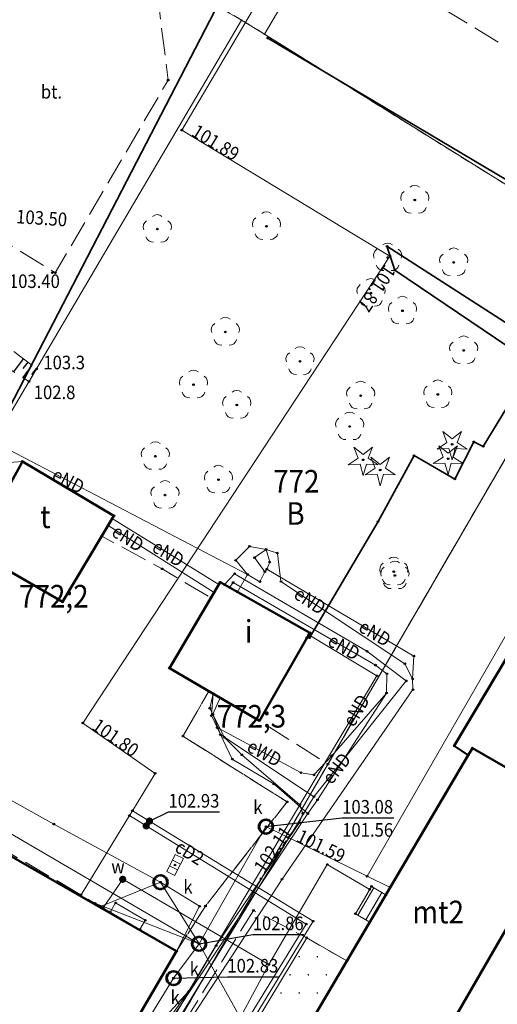
# Model space of a CAD drawing. Extents: x 7408678 to 7412252, y 5823416 to 5826116.
# Drawn here: x 7411332 to 7411358, y 5824180 to 5824235 of the extents above; entities that cross this region are included whole.
import ezdxf
from ezdxf.enums import TextEntityAlignment as Align

# ---------------------------------------------------------------- set-up
doc = ezdxf.new("R2010")
doc.units = 0
doc.header["$MEASUREMENT"] = 0
for name, pattern in [('1.5_0.5', [2, 1.5, -0.5]), ('218-500', [1, 0.5, -0.5]), ('219-500', [0, 0]), ('mz1.25_0.5', [1.75, 1.25, -0.5])]:
    doc.linetypes.add(name, pattern=pattern)
doc.layers.get('0').update_dxf_attribs({"color": 2, "linetype": 'CONTINUOUS', "lineweight": 5})
for name, color, linetype in [('000 Inne (niezydentyfikowane)', 7, 'CONTINUOUS'), ('203-Punkt załamania granicy działki nie stabilizowany', 7, 'CONTINUOUS'), ('210-Oznaczenie użytku', 7, 'CONTINUOUS'), ('211-Nr działki', 7, 'CONTINUOUS'), ('218-Granica użytku', 7, 'CONTINUOUS'), ('219-Linia granicy', 7, 'CONTINUOUS'), ('312-Budynek (powierzchnia)', 7, 'CONTINUOUS'), ('312-Numer ewidencyjny budynku', 7, 'CONTINUOUS'), ('312-Numer ewidencyjny budynku-Atr124', 7, 'CONTINUOUS'), ('352-schody (powierzchnia)', 7, 'CONTINUOUS'), ('drzewo iglaste (punkt)', 7, 'CONTINUOUS'), ('drzewo liściaste (punkt)', 7, 'CONTINUOUS'), ('kratka ściekowa (punkt)', 7, 'CONTINUOUS'), ('ogrodzenie trwałe (linia)', 7, 'CONTINUOUS'), ('plac (powierzchnia)', 7, 'CONTINUOUS'), ('plac (powierzchnia)-Atr17', 7, 'CONTINUOUS'), ('przewód ciepłowniczy (linia)', 7, 'CONTINUOUS'), ('przewód ciepłowniczy (linia)-Atr1', 7, 'CONTINUOUS'), ('przewód elektroenergetyczny (linia)', 7, 'CONTINUOUS'), ('przewód elektroenergetyczny (linia)-Atr1', 7, 'CONTINUOUS'), ('przewód kanalizacyjny (linia)', 7, 'CONTINUOUS'), ('przewód wodociągowy (linia)', 7, 'CONTINUOUS'), ('Punkt budynku', 7, 'CONTINUOUS'), ('punkt o określonej wysokości (sieć ciepłownicza)', 7, 'CONTINUOUS'), ('punkt o określonej wysokości (sieć ciepłownicza)-Atr2', 7, 'CONTINUOUS'), ('punkt o określonej wysokości (sieć elektroenergetyczna)', 7, 'CONTINUOUS'), ('punkt o określonej wysokości (sieć elektroenergetyczna)-Atr2', 7, 'CONTINUOUS'), ('punkt o określonej wysokości (sieć kanalizacyjna)', 7, 'CONTINUOUS'), ('punkt o określonej wysokości (sieć kanalizacyjna)-Atr2', 7, 'CONTINUOUS'), ('punkt o określonej wysokości (sieć kanalizacyjna)-Atr3', 7, 'CONTINUOUS'), ('Punkt roboczy BDOT GESUT K1', 7, 'CONTINUOUS'), ('punkt wysokościowy naturalny', 7, 'CONTINUOUS'), ('punkt wysokościowy naturalny-Atr2', 7, 'CONTINUOUS'), ('punkt wysokościowy sztuczny', 7, 'CONTINUOUS'), ('punkt wysokościowy sztuczny-Atr2', 7, 'CONTINUOUS'), ('skarpa nieumocniona (powierzchnia)', 7, 'CONTINUOUS'), ('studzienka - przewód kanalizacyjny (powierzchnia)', 7, 'CONTINUOUS'), ('studzienka - przewód kanalizacyjny (powierzchnia)-Atr17', 7, 'CONTINUOUS'), ('wjazd do podziemia (powierzchnia)', 7, 'CONTINUOUS'), ('wjazd do podziemia (powierzchnia) - symbol', 7, 'CONTINUOUS'), ('zasuwa (punkt)', 7, 'CONTINUOUS'), ('zasuwa (punkt)-Atr17', 7, 'CONTINUOUS')]:
    doc.layers.add(name, color=color, linetype=linetype)
doc.styles.get("Standard").update_dxf_attribs({"font": 'txt', "width": 0.75})
doc.linetypes.add('902-500', pattern='A,3.75,0,[1,ksztalty.shx,S=0.5,R=0,X=0,Y=0],3.75', length=7.5)

# ---------------------------------------------------------------- blocks, each defined once
blk = doc.blocks.new('PW02')
at = {"linetype": 'Continuous', "lineweight": 13}
h = blk.add_hatch(color=0, dxfattribs=at)
edge = h.paths.add_edge_path()
edge.add_arc((0, 0), 0.045, 0, 360)
blk = doc.blocks.new('PUNKTBUD')
at = {"color": 0}
blk.add_circle((0, 0), 0.045, dxfattribs=at)
blk = doc.blocks.new('203')
at = {"linetype": 'Continuous', "lineweight": 0}
h = blk.add_hatch(color=0, dxfattribs=at)
edge = h.paths.add_edge_path()
edge.add_arc((0, 0), 0.045, 0, 360)
blk = doc.blocks.new('OP021')
at = {"linetype": 'Continuous', "lineweight": 13}
h = blk.add_hatch(color=0, dxfattribs=at)
edge = h.paths.add_edge_path()
edge.add_arc((0, 0), 0.05, 0, 360)
at = {"color": 0, "linetype": 'Continuous', "lineweight": 13}
for centre, start, end in [((0, 0.4), 49.272, 130.728), ((-0.38, 0.124), 121.308, 202.548), ((0.38, 0.124), 337.452, 58.692), ((-0.235, -0.324), 193.221, 274.871), ((0.235, -0.324), 265.129, 346.779)]:
    blk.add_arc(centre, 0.4, start, end, dxfattribs=at)
blk = doc.blocks.new('OP011')
at = {"linetype": 'Continuous', "lineweight": 13}
h = blk.add_hatch(color=0, dxfattribs=at)
edge = h.paths.add_edge_path()
edge.add_arc((0, 0), 0.05, 0, 360)
at = {"color": 0, "linetype": 'Continuous', "lineweight": 13}
for p, q in [((-0.283, 0.093), (-0.512, 0.706)), ((-0.512, 0.706), (0, 0.299)), ((0, 0.299), (0.512, 0.706)), ((0.512, 0.706), (0.283, 0.093)), ((-0.828, -0.268), (-0.283, 0.093)), ((0.283, 0.093), (0.828, -0.268)), ((-0.175, -0.24), (-0.828, -0.268)), ((0, -0.87), (-0.175, -0.24)), ((0.175, -0.24), (0, -0.87)), ((0.828, -0.268), (0.175, -0.24))]:
    blk.add_line(p, q, dxfattribs=at)
blk = doc.blocks.new('PW01')
at = {"linetype": 'Continuous', "lineweight": 13}
h = blk.add_hatch(color=0, dxfattribs=at)
edge = h.paths.add_edge_path()
edge.add_arc((0, 0), 0.045, 0, 360)
blk = doc.blocks.new('US05')
at = {"color": 0, "linetype": 'Continuous', "lineweight": 13}
for p, q in [((-0.525, -0.25), (-0.525, 0.25)), ((-0.525, 0.25), (-0.175, 0.25)), ((-0.175, -0.25), (-0.175, 0.25)), ((-0.175, 0.25), (0.175, 0.25)), ((0.175, -0.25), (0.175, 0.25)), ((0.175, 0.25), (0.525, 0.25)), ((0.525, -0.25), (0.525, 0.25)), ((-0.525, -0.25), (-0.175, -0.25)), ((-0.175, -0.25), (0.175, -0.25)), ((0.175, -0.25), (0.525, -0.25))]:
    blk.add_line(p, q, dxfattribs=at)
blk = doc.blocks.new('US25')
at = {"linetype": 'Continuous', "lineweight": 0}
h = blk.add_hatch(color=0, dxfattribs=at)
edge = h.paths.add_edge_path()
edge.add_arc((0, 0), 0.2, 0, 360)
blk = doc.blocks.new('PIKIETAW1891')
at = {"color": 0}
blk.add_circle((0, 0), 0.045, dxfattribs=at)

msp = doc.modelspace()

# ---------------------------------------------------------------- linework, layer by layer
at = {"layer": '000 Inne (niezydentyfikowane)', "color": 7, "linetype": 'Continuous', "lineweight": 25, "flags": 128}
for points in [[(7411332.23, 5824215.92), (7411331.69, 5824215.2)], [(7411332.48, 5824215.74), (7411332.21, 5824215.39)], [(7411332.71, 5824215.56), (7411332.2, 5824214.88)], [(7411332.94, 5824215.39), (7411332.69, 5824215.06)]]:
    msp.add_lwpolyline(points, dxfattribs=at)
at = {"layer": '218-Granica użytku', "color": 3, "linetype": '218-500', "lineweight": 18, "flags": 128}
for points in [[(7411336.26, 5824239.27), (7411344.29, 5824234.63)], [(7411344.29, 5824234.63), (7411336.26, 5824239.27)], [(7411344.29, 5824234.63), (7411345.55, 5824233.84)], [(7411345.55, 5824233.84), (7411344.29, 5824234.63)], [(7411345.55, 5824233.84), (7411365.31, 5824221.53)], [(7411365.31, 5824221.53), (7411345.55, 5824233.84)], [(7411365.31, 5824221.53), (7411339.72, 5824177.46)], [(7411339.72, 5824177.46), (7411365.31, 5824221.53)]]:
    msp.add_lwpolyline(points, dxfattribs=at)
at = {"layer": '219-Linia granicy', "color": 7, "linetype": '219-500', "lineweight": 18, "flags": 128}
for points in [[(7411345.55, 5824233.84), (7411360.47, 5824259.16)], [(7411336.26, 5824239.27), (7411344.29, 5824234.63)], [(7411325.27, 5824202.32), (7411344.29, 5824234.63)], [(7411344.29, 5824234.63), (7411345.55, 5824233.84)], [(7411365.31, 5824221.53), (7411345.55, 5824233.84)], [(7411339.72, 5824177.46), (7411365.31, 5824221.53)], [(7411346.41, 5824176.4), (7411357.03, 5824194.42)], [(7411357.03, 5824194.42), (7411362.76, 5824191.11)], [(7411351.05, 5824170.84), (7411362.76, 5824191.11)]]:
    msp.add_lwpolyline(points, dxfattribs=at)
at = {"layer": '312-Budynek (powierzchnia)', "color": 7, "linetype": 'Continuous', "lineweight": 50, "flags": 128}
for points in [[(7411332.18, 5824210.25), (7411329.49, 5824205.34)], [(7411329.49, 5824205.34), (7411332.18, 5824210.25)], [(7411337.24, 5824207.25), (7411332.18, 5824210.25)], [(7411332.18, 5824210.25), (7411337.24, 5824207.25)], [(7411365.21, 5824209.96), (7411356.03, 5824194.54)], [(7411365.21, 5824209.96), (7411356.03, 5824194.54)], [(7411334.4, 5824202.49), (7411337.24, 5824207.25)], [(7411334.4, 5824202.49), (7411337.24, 5824207.25)], [(7411329.49, 5824205.34), (7411334.4, 5824202.49)], [(7411334.4, 5824202.49), (7411329.49, 5824205.34)], [(7411343.1, 5824203.58), (7411340.3, 5824198.84)], [(7411340.3, 5824198.84), (7411343.1, 5824203.58)], [(7411348.05, 5824200.79), (7411343.1, 5824203.58)], [(7411343.1, 5824203.58), (7411348.05, 5824200.79)], [(7411345.27, 5824195.93), (7411348.05, 5824200.79)], [(7411348.05, 5824200.79), (7411345.27, 5824195.93)], [(7411340.3, 5824198.84), (7411345.27, 5824195.93)], [(7411345.27, 5824195.93), (7411340.3, 5824198.84)], [(7411320.73, 5824194.65), (7411340.7, 5824183.2)], [(7411340.7, 5824183.2), (7411320.73, 5824194.65)], [(7411356.03, 5824194.54), (7411356.8, 5824194.03)], [(7411356.8, 5824194.03), (7411356.03, 5824194.54)], [(7411356.8, 5824194.03), (7411357.03, 5824194.42)], [(7411356.8, 5824194.03), (7411357.03, 5824194.42)], [(7411356.8, 5824194.03), (7411357.03, 5824194.42)], [(7411357.03, 5824194.42), (7411362.76, 5824191.11)], [(7411357.03, 5824194.42), (7411362.76, 5824191.11)], [(7411357.03, 5824194.42), (7411362.76, 5824191.11)], [(7411346.41, 5824176.4), (7411356.8, 5824194.03)], [(7411346.41, 5824176.4), (7411356.8, 5824194.03)], [(7411362.76, 5824191.11), (7411353.12, 5824174.42)], [(7411353.12, 5824174.42), (7411362.76, 5824191.11)], [(7411362.76, 5824191.11), (7411353.12, 5824174.42)], [(7411340.7, 5824183.2), (7411331.41, 5824167.31)], [(7411340.7, 5824183.2), (7411331.41, 5824167.31)]]:
    msp.add_lwpolyline(points, dxfattribs=at)
at = {"layer": '352-schody (powierzchnia)', "color": 7, "linetype": 'Continuous', "lineweight": 18, "flags": 128}
for points in [[(7411351.36, 5824184.81), (7411350.57, 5824185.27), (7411351.46, 5824186.78), (7411352.25, 5824186.31)], [(7411351.36, 5824184.81), (7411350.57, 5824185.27), (7411351.46, 5824186.78), (7411352.25, 5824186.31)], [(7411337.03, 5824185.36), (7411337.33, 5824185.87), (7411338.97, 5824184.91), (7411338.67, 5824184.4)], [(7411337.03, 5824185.36), (7411337.33, 5824185.87), (7411338.97, 5824184.91), (7411338.67, 5824184.4)]]:
    msp.add_lwpolyline(points, close=True, dxfattribs=at)
for points in [[(7411351.593, 5824186.701), (7411350.712, 5824185.187)], [(7411352.023, 5824186.445), (7411351.144, 5824184.936)]]:
    msp.add_lwpolyline(points, dxfattribs=at)
at = {"layer": 'ogrodzenie trwałe (linia)', "color": 7, "linetype": '902-500', "lineweight": 35, "flags": 128}
for points in [[(7411329.82, 5824210.06), (7411342.81, 5824235.13), (7411320.67, 5824248.77)], [(7411376.73, 5824215.21), (7411345.73, 5824233.63)], [(7411363.83, 5824218.98), (7411363.58, 5824219.02), (7411362.42, 5824217.9), (7411360.34, 5824216.97), (7411352.31, 5824222.14), (7411352.74, 5824220.82), (7411360.4, 5824215.65), (7411357.63, 5824211.08), (7411357.11, 5824211.33), (7411356.06, 5824209.28), (7411353.81, 5824210.57), (7411351.82, 5824206.93), (7411348.04, 5824200.51), (7411347.89, 5824200.51)]]:
    msp.add_lwpolyline(points, dxfattribs=at)
at = {"layer": 'plac (powierzchnia)', "color": 7, "linetype": '1.5_0.5', "lineweight": 18, "flags": 128}
for points in [[(7411357.4, 5824253.37), (7411349.07, 5824239.08), (7411377.37, 5824221.99), (7411387.61, 5824240.12), (7411390.95, 5824240.54), (7411393.04, 5824244.25), (7411391.38, 5824245.19), (7411393.12, 5824248.27), (7411394.77, 5824247.34), (7411395.8, 5824249.16), (7411399.35, 5824255.48), (7411392.43, 5824259.71), (7411387.56, 5824262.59), (7411391.91, 5824269.95), (7411391.49, 5824270.35), (7411387.12, 5824272.86), (7411381.12, 5824261.84), (7411378.1, 5824263.48), (7411371.99, 5824252.8), (7411371.76, 5824252.44), (7411370.86, 5824252.91), (7411367.8, 5824247.69)], [(7411319.07, 5824216.07), (7411322.43, 5824221.69), (7411324.57, 5824225.26), (7411331.2, 5824236.4), (7411310.34, 5824248.92), (7411312.21, 5824252.72), (7411339.71, 5824235.48), (7411340.23, 5824231.31), (7411334, 5824220.67), (7411331.02, 5824222.51), (7411331.51, 5824223.4), (7411328.27, 5824225.33), (7411327.19, 5824223.57), (7411324.85, 5824219.54), (7411321.86, 5824214.57)], [(7411331.41, 5824167.31), (7411340.7, 5824183.2), (7411342.29, 5824185.69), (7411346.8, 5824191.45), (7411341.05, 5824195.08), (7411342.48, 5824197.56), (7411345.27, 5824195.93), (7411349.05, 5824193.53), (7411363.4, 5824218.23), (7411369.09, 5824214.54), (7411367.59, 5824211.94), (7411366.13, 5824209.42), (7411365.21, 5824209.96), (7411356.03, 5824194.54), (7411356.8, 5824194.03), (7411352.25, 5824186.31), (7411351.46, 5824186.78), (7411350.57, 5824185.27), (7411351.36, 5824184.81), (7411350.1, 5824182.66), (7411347.88, 5824183.94), (7411344.94, 5824185.45), (7411333.14, 5824166.37)], [(7411325.27, 5824202.32), (7411320.85, 5824194.88), (7411337.03, 5824185.36), (7411337.33, 5824185.87), (7411338.97, 5824184.91), (7411338.67, 5824184.4), (7411340.7, 5824183.2), (7411342.29, 5824185.69), (7411346.8, 5824191.45), (7411341.05, 5824195.08), (7411342.48, 5824197.56), (7411340.3, 5824198.84), (7411342.59, 5824202.72), (7411339.9, 5824204.32), (7411336.57, 5824206.12), (7411334.4, 5824202.49), (7411329.49, 5824205.34), (7411332.18, 5824210.25), (7411329.82, 5824210.06)]]:
    msp.add_lwpolyline(points, close=True, dxfattribs=at)
at = {"layer": 'przewód ciepłowniczy (linia)', "color": 212, "linetype": 'Continuous', "lineweight": 18, "flags": 128}
for points in [[(7411401.01, 5824272.05), (7411398.59, 5824268.51), (7411384.07, 5824276.87), (7411374.63, 5824261.5), (7411363.71, 5824267.06), (7411340.99, 5824228.55), (7411352.48, 5824221.59), (7411335.52, 5824195.8), (7411339.51, 5824193.02), (7411338.26, 5824190.96)], [(7411338.09, 5824190.69), (7411335.42, 5824186.31)], [(7411338.26, 5824190.96), (7411338.09, 5824190.69)], [(7411338.09, 5824190.69), (7411339.02, 5824190.12)], [(7411339.2, 5824190.39), (7411338.26, 5824190.96)], [(7411339.02, 5824190.12), (7411347.86, 5824184.7), (7411342.77, 5824176.4), (7411347.41, 5824173.89), (7411347.07, 5824173.28)], [(7411347.33, 5824173.13), (7411347.82, 5824174), (7411343.15, 5824176.54), (7411348.24, 5824184.86), (7411339.2, 5824190.39)]]:
    msp.add_lwpolyline(points, dxfattribs=at)
at = {"layer": 'przewód elektroenergetyczny (linia)', "color": 1, "linetype": 'Continuous', "lineweight": 18, "flags": 128}
for points in [[(7411329.63, 5824205.26), (7411328.1, 5824202.52), (7411327.04, 5824203.15), (7411330.46, 5824209.55), (7411331.45, 5824210.89), (7411344.62, 5824204.01)], [(7411337.14, 5824207.09), (7411343.03, 5824203.46)], [(7411336.92, 5824206.71), (7411342.77, 5824203.02)], [(7411345.64, 5824205.39), (7411344.72, 5824205.56), (7411343.96, 5824204.79), (7411344.62, 5824204.01)], [(7411345.57, 5824204.16), (7411345, 5824204.94), (7411345.64, 5824205.39)], [(7411353.73, 5824198.24), (7411353.3, 5824199.08), (7411346.46, 5824203.62), (7411346.26, 5824205.19), (7411345.64, 5824205.39)], [(7411345.64, 5824205.39), (7411345.84, 5824204.69), (7411345.68, 5824204.3)], [(7411345.68, 5824204.3), (7411345.57, 5824204.16)], [(7411345.68, 5824204.3), (7411353.8, 5824199.5), (7411353.73, 5824198.24)], [(7411343.34, 5824203.45), (7411343.9, 5824204.05), (7411351.21, 5824199.77), (7411353.38, 5824198.13), (7411348.28, 5824191.73)], [(7411344.06, 5824203.04), (7411344.62, 5824204.01)], [(7411344.62, 5824204.01), (7411345.3, 5824203.61), (7411345.57, 5824204.16)], [(7411343.61, 5824203.29), (7411343.82, 5824203.56), (7411351.68, 5824199), (7411352.31, 5824198.52), (7411352.29, 5824197.46)], [(7411347.99, 5824200.68), (7411351.76, 5824198.41), (7411341.36, 5824180.98)], [(7411353.73, 5824198.24), (7411353.75, 5824197.65), (7411346.52, 5824187.18), (7411340.37, 5824177.78), (7411333.27, 5824165.44)], [(7411342.72, 5824197.43), (7411342.53, 5824196.62), (7411343.33, 5824195.02), (7411344.3, 5824194.05), (7411347.51, 5824191.29), (7411347.67, 5824190.81), (7411347.49, 5824190.3), (7411345.36, 5824187.2), (7411342.88, 5824183.51), (7411332.98, 5824166.76), (7411333.13, 5824165.75), (7411333.93, 5824164.98), (7411357.12, 5824151.26), (7411369.09, 5824144), (7411370.96, 5824142.76), (7411372.02, 5824141.48), (7411373.17, 5824139.61), (7411373.87, 5824138.46), (7411374.61, 5824137.61), (7411393.56, 5824126.6), (7411396, 5824126.58)], [(7411342.72, 5824197.43), (7411342.62, 5824196.21), (7411342.94, 5824195.55)], [(7411343.11, 5824197.19), (7411342.7, 5824196.29), (7411343.12, 5824195.16), (7411348.28, 5824191.73)], [(7411352.29, 5824197.46), (7411349.26, 5824194), (7411348.28, 5824192.94), (7411347.57, 5824193.06), (7411342.94, 5824195.55)], [(7411347.94, 5824190.8), (7411348.48, 5824191.56), (7411352.29, 5824197.46)], [(7411342.94, 5824195.55), (7411343.77, 5824193.81), (7411346.06, 5824192.44), (7411347.94, 5824190.8)], [(7411332.79, 5824166.75), (7411333.33, 5824166.51), (7411339.13, 5824176.68), (7411348.28, 5824191.73)], [(7411330.75, 5824167.69), (7411330.61, 5824167.35), (7411331.84, 5824166.56), (7411338.99, 5824179.51), (7411340.59, 5824179.71), (7411347.94, 5824190.8)], [(7411341.36, 5824180.98), (7411340.53, 5824179.82), (7411339.2, 5824178.55), (7411336.78, 5824174.38), (7411332.67, 5824167.19), (7411325.07, 5824153.03)], [(7411341.36, 5824180.98), (7411340.33, 5824179.86), (7411333.3, 5824167.72), (7411332.79, 5824166.75)]]:
    msp.add_lwpolyline(points, dxfattribs=at)
at = {"layer": 'przewód kanalizacyjny (linia)', "color": 34, "linetype": 'Continuous', "lineweight": 18, "flags": 128}
for points in [[(7411365.21, 5824209.96), (7411364.5, 5824210.43), (7411351.22, 5824187.34)], [(7411341.94, 5824183.61), (7411321.32, 5824195.66)], [(7411326.18, 5824194.53), (7411333.92, 5824190.22), (7411339.81, 5824187.01)], [(7411341.94, 5824183.61), (7411345.63, 5824190.08), (7411351.22, 5824187.34)], [(7411352.49, 5824186.72), (7411351.22, 5824187.34)], [(7411336.5, 5824185.67), (7411339.81, 5824187.01)], [(7411339.81, 5824187.01), (7411341.94, 5824183.61)], [(7411339.81, 5824187.01), (7411341.97, 5824185.68), (7411340.7, 5824183.2)], [(7411336.19, 5824185.85), (7411341.94, 5824183.61)], [(7411327.51, 5824159.57), (7411330.47, 5824163.78), (7411333.24, 5824169.81), (7411340.53, 5824181.71), (7411341.94, 5824183.61)], [(7411341.94, 5824183.61), (7411344.2, 5824179.54)]]:
    msp.add_lwpolyline(points, dxfattribs=at)
at = {"layer": 'przewód wodociągowy (linia)', "color": 5, "linetype": 'Continuous', "lineweight": 18, "flags": 128}
for points in [[(7411345.79, 5824182.47), (7411349.02, 5824187.99), (7411351.36, 5824186.61)], [(7411336.64, 5824185.59), (7411337.72, 5824187.17)], [(7411345.79, 5824182.47), (7411337.72, 5824187.17)], [(7411343.83, 5824178.84), (7411345.79, 5824182.47)]]:
    msp.add_lwpolyline(points, dxfattribs=at)
at = {"layer": 'punkt o określonej wysokości (sieć ciepłownicza)-Atr2', "color": 7, "flags": 128}
msp.add_lwpolyline([(7411339.2, 5824190.39), (7411340.25, 5824190.89), (7411343.067, 5824190.89)], dxfattribs=at)
at = {"layer": 'punkt o określonej wysokości (sieć kanalizacyjna)-Atr2', "color": 7, "flags": 128}
for points in [[(7411345.63, 5824190.08), (7411349.84, 5824190.56), (7411352.683, 5824190.56)], [(7411341.94, 5824183.61), (7411344.9, 5824184.12), (7411347.717, 5824184.12)], [(7411340.53, 5824181.71), (7411343.5, 5824181.78), (7411346.348, 5824181.78)]]:
    msp.add_lwpolyline(points, dxfattribs=at)
at = {"layer": 'skarpa nieumocniona (powierzchnia)', "color": 7, "linetype": 'mz1.25_0.5', "lineweight": 18, "flags": 128}
msp.add_lwpolyline([(7411332.97, 5824215.36), (7411332.55, 5824214.66), (7411324.85, 5824219.54), (7411327.19, 5824223.57), (7411326.5, 5824220.27)], close=True, dxfattribs=at)
at = {"layer": 'studzienka - przewód kanalizacyjny (powierzchnia)', "color": 34, "linetype": 'Continuous', "lineweight": 18, "flags": 128}
for points in [[(7411346.01, 5824190.08), (7411346, 5824190), (7411345.98, 5824189.93), (7411345.94, 5824189.86), (7411345.88, 5824189.8), (7411345.82, 5824189.75), (7411345.75, 5824189.72), (7411345.67, 5824189.7), (7411345.59, 5824189.7), (7411345.51, 5824189.72), (7411345.44, 5824189.75), (7411345.38, 5824189.8), (7411345.32, 5824189.86), (7411345.28, 5824189.93), (7411345.26, 5824190), (7411345.25, 5824190.08), (7411345.26, 5824190.16), (7411345.28, 5824190.23), (7411345.32, 5824190.3), (7411345.38, 5824190.36), (7411345.44, 5824190.41), (7411345.51, 5824190.44), (7411345.59, 5824190.46), (7411345.67, 5824190.46), (7411345.75, 5824190.44), (7411345.82, 5824190.41), (7411345.88, 5824190.36), (7411345.94, 5824190.3), (7411345.98, 5824190.23), (7411346, 5824190.16)], [(7411340.19, 5824187.01), (7411340.18, 5824186.93), (7411340.16, 5824186.86), (7411340.12, 5824186.79), (7411340.06, 5824186.73), (7411340, 5824186.68), (7411339.93, 5824186.65), (7411339.85, 5824186.63), (7411339.77, 5824186.63), (7411339.69, 5824186.65), (7411339.62, 5824186.68), (7411339.56, 5824186.73), (7411339.5, 5824186.79), (7411339.46, 5824186.86), (7411339.44, 5824186.93), (7411339.43, 5824187.01), (7411339.44, 5824187.09), (7411339.46, 5824187.16), (7411339.5, 5824187.23), (7411339.56, 5824187.29), (7411339.62, 5824187.34), (7411339.69, 5824187.37), (7411339.77, 5824187.39), (7411339.85, 5824187.39), (7411339.93, 5824187.37), (7411340, 5824187.34), (7411340.06, 5824187.29), (7411340.12, 5824187.23), (7411340.16, 5824187.16), (7411340.18, 5824187.09)], [(7411342.32, 5824183.61), (7411342.31, 5824183.53), (7411342.29, 5824183.46), (7411342.25, 5824183.39), (7411342.19, 5824183.33), (7411342.13, 5824183.28), (7411342.06, 5824183.25), (7411341.98, 5824183.23), (7411341.9, 5824183.23), (7411341.82, 5824183.25), (7411341.75, 5824183.28), (7411341.69, 5824183.33), (7411341.63, 5824183.39), (7411341.59, 5824183.46), (7411341.57, 5824183.53), (7411341.56, 5824183.61), (7411341.57, 5824183.69), (7411341.59, 5824183.76), (7411341.63, 5824183.83), (7411341.69, 5824183.89), (7411341.75, 5824183.94), (7411341.82, 5824183.97), (7411341.9, 5824183.99), (7411341.98, 5824183.99), (7411342.06, 5824183.97), (7411342.13, 5824183.94), (7411342.19, 5824183.89), (7411342.25, 5824183.83), (7411342.29, 5824183.76), (7411342.31, 5824183.69)], [(7411340.22, 5824181.49), (7411340.18, 5824181.56), (7411340.16, 5824181.63), (7411340.15, 5824181.71), (7411340.16, 5824181.79), (7411340.18, 5824181.86), (7411340.22, 5824181.93), (7411340.28, 5824181.99), (7411340.34, 5824182.04), (7411340.41, 5824182.07), (7411340.49, 5824182.09), (7411340.57, 5824182.09), (7411340.65, 5824182.07), (7411340.72, 5824182.04), (7411340.78, 5824181.99), (7411340.84, 5824181.93), (7411340.88, 5824181.86), (7411340.9, 5824181.79), (7411340.91, 5824181.71), (7411340.9, 5824181.63), (7411340.88, 5824181.56), (7411340.84, 5824181.49), (7411340.78, 5824181.43), (7411340.72, 5824181.38), (7411340.65, 5824181.35), (7411340.57, 5824181.33), (7411340.49, 5824181.33), (7411340.41, 5824181.35), (7411340.34, 5824181.38), (7411340.28, 5824181.43)]]:
    msp.add_lwpolyline(points, close=True, dxfattribs=at)
at = {"layer": 'wjazd do podziemia (powierzchnia)', "color": 7, "linetype": 'Continuous', "lineweight": 18, "flags": 128}
msp.add_lwpolyline([(7411343.14, 5824177.52), (7411343.83, 5824178.84), (7411344.2, 5824179.54), (7411344.98, 5824179.11), (7411347.88, 5824183.94), (7411350.1, 5824182.66), (7411346.41, 5824176.4), (7411348.47, 5824173.9), (7411347.82, 5824172.85), (7411340.42, 5824177.07), (7411341.31, 5824178.58)], close=True, dxfattribs=at)

# ---------------------------------------------------------------- block references
at = {"layer": '203-Punkt załamania granicy działki nie stabilizowany', "color": 7, "linetype": 'Continuous', "lineweight": 18}
for p in [(7411344.29, 5824234.63), (7411345.55, 5824233.84), (7411357.03, 5824194.42)]:
    msp.add_blockref('203', p, dxfattribs=at)
at = {"layer": 'drzewo iglaste (punkt)', "color": 94, "linetype": 'Continuous', "lineweight": 13}
for p in [(7411355.91, 5824211.2), (7411351, 5824210.34), (7411355.69, 5824210.4), (7411351.94, 5824209.78)]:
    msp.add_blockref('OP011', p, dxfattribs=at)
at = {"layer": 'drzewo liściaste (punkt)', "color": 94, "linetype": 'Continuous', "lineweight": 13}
for p in [(7411353.85, 5824224.69), (7411339.63, 5824223.08), (7411345.66, 5824223.24), (7411352.35, 5824221.51), (7411356, 5824221.24), (7411351.43, 5824219.55), (7411353.17, 5824218.57), (7411343.39, 5824217.4), (7411356.55, 5824216.38), (7411347.51, 5824215.78), (7411341.63, 5824214.49), (7411350.86, 5824213.88), (7411355.12, 5824213.95), (7411344.02, 5824213.37), (7411350.25, 5824212.18), (7411339.52, 5824210.54), (7411343.01, 5824209.24), (7411340.06, 5824208.39), (7411352.69, 5824204.16), (7411352.75, 5824203.95)]:
    msp.add_blockref('OP021', p, dxfattribs=at)
at = {"layer": 'kratka ściekowa (punkt)', "color": 7, "linetype": 'Continuous', "lineweight": 18, "rotation": 63.048}
msp.add_blockref('US05', (7411340.61, 5824187.96), dxfattribs=at)
at = {"layer": 'Punkt budynku', "color": 5, "linetype": 'Continuous', "lineweight": 18}
for p in [(7411332.18, 5824210.25), (7411337.24, 5824207.25), (7411343.1, 5824203.58), (7411334.4, 5824202.49), (7411348.05, 5824200.79), (7411340.3, 5824198.84), (7411345.27, 5824195.93), (7411356.03, 5824194.54), (7411357.03, 5824194.42), (7411356.8, 5824194.03), (7411351.46, 5824186.78), (7411352.25, 5824186.31), (7411337.33, 5824185.87), (7411337.03, 5824185.36), (7411350.57, 5824185.27), (7411338.97, 5824184.91), (7411351.36, 5824184.81), (7411338.67, 5824184.4), (7411347.88, 5824183.94), (7411340.7, 5824183.2), (7411350.1, 5824182.66)]:
    msp.add_blockref('PUNKTBUD', p, dxfattribs=at)
at = {"layer": 'punkt o określonej wysokości (sieć ciepłownicza)', "color": 212, "linetype": 'Continuous', "lineweight": 13}
for p in [(7411340.99, 5824228.55), (7411352.48, 5824221.59), (7411335.52, 5824195.8), (7411339.2, 5824190.39)]:
    msp.add_blockref('PW01', p, dxfattribs=at)
at = {"layer": 'punkt o określonej wysokości (sieć elektroenergetyczna)', "color": 1, "linetype": 'Continuous', "lineweight": 13}
msp.add_blockref('PW01', (7411345.36, 5824187.2), dxfattribs=at)
at = {"layer": 'punkt o określonej wysokości (sieć kanalizacyjna)', "color": 34, "linetype": 'Continuous', "lineweight": 13}
for p in [(7411345.63, 5824190.08), (7411346.84, 5824189.49), (7411341.94, 5824183.61), (7411340.53, 5824181.71)]:
    msp.add_blockref('PW01', p, dxfattribs=at)
at = {"layer": 'Punkt roboczy BDOT GESUT K1', "color": 6, "linetype": 'Continuous', "lineweight": 18}
for p in [(7411345.73, 5824233.63), (7411345.73, 5824233.63), (7411340.23, 5824231.31), (7411340.99, 5824228.55), (7411340.99, 5824228.55), (7411353.85, 5824224.69), (7411345.66, 5824223.24), (7411339.63, 5824223.08), (7411352.31, 5824222.14), (7411352.48, 5824221.59), (7411352.48, 5824221.59), (7411352.35, 5824221.51), (7411356, 5824221.24), (7411333.84, 5824220.68), (7411334, 5824220.67), (7411352.74, 5824220.82), (7411351.43, 5824219.55), (7411353.17, 5824218.57), (7411343.39, 5824217.4), (7411356.55, 5824216.38), (7411347.51, 5824215.78), (7411332.97, 5824215.36), (7411332.97, 5824215.36), (7411332.55, 5824214.66), (7411332.55, 5824214.66), (7411341.63, 5824214.49), (7411355.12, 5824213.95), (7411350.86, 5824213.88), (7411344.02, 5824213.37), (7411350.25, 5824212.18), (7411357.11, 5824211.33), (7411355.91, 5824211.2), (7411357.63, 5824211.08), (7411332.18, 5824210.25), (7411332.18, 5824210.25), (7411332.18, 5824210.25), (7411339.52, 5824210.54), (7411351, 5824210.34), (7411353.81, 5824210.57), (7411355.69, 5824210.4), (7411351.94, 5824209.78), (7411343.01, 5824209.24), (7411356.06, 5824209.28), (7411340.06, 5824208.39), (7411337.14, 5824207.09), (7411337.24, 5824207.25), (7411337.24, 5824207.25), (7411351.82, 5824206.93), (7411336.92, 5824206.71), (7411336.57, 5824206.12), (7411344.72, 5824205.56), (7411345.64, 5824205.39), (7411345.64, 5824205.39), (7411345.64, 5824205.39), (7411345.64, 5824205.39), (7411343.96, 5824204.79), (7411345, 5824204.94), (7411345.84, 5824204.69), (7411346.26, 5824205.19), (7411339.9, 5824204.32), (7411345.57, 5824204.16), (7411345.57, 5824204.16), (7411345.57, 5824204.16), (7411345.68, 5824204.3), (7411345.68, 5824204.3), (7411345.68, 5824204.3), (7411352.69, 5824204.16), (7411343.9, 5824204.05), (7411344.62, 5824204.01), (7411344.62, 5824204.01), (7411344.62, 5824204.01), (7411344.62, 5824204.01), (7411345.3, 5824203.61), (7411346.46, 5824203.62), (7411352.75, 5824203.95), (7411343.03, 5824203.46), (7411343.1, 5824203.58), (7411343.1, 5824203.58), (7411343.34, 5824203.45), (7411343.61, 5824203.29), (7411343.82, 5824203.56), (7411342.59, 5824202.72), (7411342.77, 5824203.02), (7411344.06, 5824203.04), (7411334.4, 5824202.49), (7411334.4, 5824202.49), (7411334.4, 5824202.49), (7411347.89, 5824200.51), (7411347.99, 5824200.68), (7411348.04, 5824200.51), (7411348.05, 5824200.79), (7411348.05, 5824200.79), (7411351.21, 5824199.77), (7411353.8, 5824199.5), (7411340.3, 5824198.84), (7411340.3, 5824198.84), (7411340.3, 5824198.84), (7411351.68, 5824199), (7411353.3, 5824199.08), (7411351.76, 5824198.41), (7411352.31, 5824198.52), (7411353.73, 5824198.24), (7411353.73, 5824198.24), (7411353.73, 5824198.24), (7411353.38, 5824198.13), (7411353.75, 5824197.65), (7411342.48, 5824197.56), (7411342.48, 5824197.56), (7411342.72, 5824197.43), (7411342.72, 5824197.43), (7411343.11, 5824197.19), (7411352.29, 5824197.46), (7411352.29, 5824197.46), (7411352.29, 5824197.46), (7411342.53, 5824196.62), (7411342.62, 5824196.21), (7411342.7, 5824196.29), (7411335.52, 5824195.8), (7411335.52, 5824195.8), (7411342.94, 5824195.55), (7411342.94, 5824195.55), (7411342.94, 5824195.55), (7411345.27, 5824195.93), (7411345.27, 5824195.93), (7411345.27, 5824195.93), (7411341.05, 5824195.08), (7411341.05, 5824195.08), (7411343.12, 5824195.16), (7411343.33, 5824195.02), (7411356.03, 5824194.54), (7411356.03, 5824194.54), (7411356.03, 5824194.54), (7411357.03, 5824194.42), (7411357.03, 5824194.42), (7411343.77, 5824193.81), (7411344.3, 5824194.05), (7411349.26, 5824194), (7411356.8, 5824194.03), (7411356.8, 5824194.03), (7411356.8, 5824194.03), (7411356.8, 5824194.03), (7411349.05, 5824193.53), (7411339.51, 5824193.02), (7411347.57, 5824193.06), (7411348.28, 5824192.94), (7411346.06, 5824192.44), (7411348.28, 5824191.73), (7411348.28, 5824191.73), (7411348.28, 5824191.73), (7411346.8, 5824191.45), (7411346.8, 5824191.45), (7411347.51, 5824191.29), (7411348.48, 5824191.56), (7411338.09, 5824190.69), (7411338.09, 5824190.69), (7411338.09, 5824190.69), (7411338.26, 5824190.96), (7411338.26, 5824190.96), (7411338.26, 5824190.96), (7411347.67, 5824190.81), (7411347.94, 5824190.8), (7411347.94, 5824190.8), (7411347.94, 5824190.8), (7411333.92, 5824190.22), (7411339.02, 5824190.12), (7411339.02, 5824190.12), (7411339.02, 5824190.12), (7411339.2, 5824190.39), (7411339.2, 5824190.39), (7411339.2, 5824190.39), (7411339.2, 5824190.39), (7411345.25, 5824190.08), (7411345.26, 5824190.16), (7411345.26, 5824190), (7411345.28, 5824190.23), (7411345.32, 5824190.3), (7411345.38, 5824190.36), (7411345.44, 5824190.41), (7411345.51, 5824190.44), (7411345.59, 5824190.46), (7411345.63, 5824190.08), (7411345.63, 5824190.08), (7411345.67, 5824190.46), (7411345.75, 5824190.44), (7411345.82, 5824190.41), (7411345.88, 5824190.36), (7411345.94, 5824190.3), (7411345.98, 5824190.23), (7411346, 5824190.16), (7411346, 5824190), (7411346.01, 5824190.08), (7411347.49, 5824190.3), (7411345.28, 5824189.93), (7411345.32, 5824189.86), (7411345.38, 5824189.8), (7411345.44, 5824189.75), (7411345.51, 5824189.72), (7411345.59, 5824189.7), (7411345.67, 5824189.7), (7411345.75, 5824189.72), (7411345.82, 5824189.75), (7411345.88, 5824189.8), (7411345.94, 5824189.86), (7411345.98, 5824189.93), (7411346.84, 5824189.49), (7411340.61, 5824187.96), (7411349.02, 5824187.99), (7411339.56, 5824187.29), (7411339.62, 5824187.34), (7411339.69, 5824187.37), (7411339.77, 5824187.39), (7411339.85, 5824187.39), (7411339.93, 5824187.37), (7411340, 5824187.34), (7411340.06, 5824187.29), (7411351.22, 5824187.34), (7411351.22, 5824187.34), (7411351.22, 5824187.34), (7411337.72, 5824187.17), (7411337.72, 5824187.17), (7411337.72, 5824187.17), (7411339.43, 5824187.01), (7411339.44, 5824187.09), (7411339.44, 5824186.93), (7411339.46, 5824187.16), (7411339.46, 5824186.86), (7411339.5, 5824187.23), (7411339.5, 5824186.79), (7411339.81, 5824187.01), (7411339.81, 5824187.01), (7411339.81, 5824187.01), (7411339.81, 5824187.01), (7411340.12, 5824187.23), (7411340.12, 5824186.79), (7411340.16, 5824187.16), (7411340.16, 5824186.86), (7411340.18, 5824187.09), (7411340.18, 5824186.93), (7411340.19, 5824187.01), (7411345.36, 5824187.2), (7411345.36, 5824187.2), (7411346.52, 5824187.18), (7411351.46, 5824186.78), (7411335.42, 5824186.31), (7411339.56, 5824186.73), (7411339.62, 5824186.68), (7411339.69, 5824186.65), (7411339.77, 5824186.63), (7411339.85, 5824186.63), (7411339.93, 5824186.65), (7411340, 5824186.68), (7411340.06, 5824186.73), (7411351.36, 5824186.61), (7411352.25, 5824186.31), (7411352.49, 5824186.72), (7411336.19, 5824185.85), (7411336.5, 5824185.67), (7411337.33, 5824185.87), (7411341.97, 5824185.68), (7411342.29, 5824185.69), (7411342.29, 5824185.69), (7411336.64, 5824185.59), (7411337.03, 5824185.36), (7411344.94, 5824185.45), (7411350.57, 5824185.27), (7411338.97, 5824184.91), (7411347.86, 5824184.7), (7411348.24, 5824184.86), (7411351.36, 5824184.81), (7411338.67, 5824184.4), (7411341.56, 5824183.61), (7411341.57, 5824183.69), (7411341.57, 5824183.53), (7411341.59, 5824183.76), (7411341.63, 5824183.83), (7411341.69, 5824183.89), (7411341.75, 5824183.94), (7411341.82, 5824183.97), (7411341.9, 5824183.99), (7411341.94, 5824183.61), (7411341.94, 5824183.61), (7411341.94, 5824183.61), (7411341.94, 5824183.61), (7411341.94, 5824183.61), (7411341.94, 5824183.61), (7411341.94, 5824183.61), (7411341.98, 5824183.99), (7411342.06, 5824183.97), (7411342.13, 5824183.94), (7411342.19, 5824183.89), (7411342.25, 5824183.83), (7411342.29, 5824183.76), (7411342.31, 5824183.69), (7411342.31, 5824183.53), (7411342.32, 5824183.61), (7411342.88, 5824183.51), (7411347.88, 5824183.94), (7411340.7, 5824183.2), (7411340.7, 5824183.2), (7411340.7, 5824183.2), (7411340.7, 5824183.2), (7411340.7, 5824183.2), (7411341.59, 5824183.46), (7411341.63, 5824183.39), (7411341.69, 5824183.33), (7411341.75, 5824183.28), (7411341.82, 5824183.25), (7411341.9, 5824183.23), (7411341.98, 5824183.23), (7411342.06, 5824183.25), (7411342.13, 5824183.28), (7411342.19, 5824183.33), (7411342.25, 5824183.39), (7411342.29, 5824183.46), (7411345.79, 5824182.47), (7411345.79, 5824182.47), (7411345.79, 5824182.47), (7411350.1, 5824182.66), (7411340.18, 5824181.86), (7411340.22, 5824181.93), (7411340.28, 5824181.99), (7411340.34, 5824182.04), (7411340.41, 5824182.07), (7411340.49, 5824182.09), (7411340.57, 5824182.09), (7411340.65, 5824182.07), (7411340.72, 5824182.04), (7411340.78, 5824181.99), (7411340.84, 5824181.93), (7411340.88, 5824181.86), (7411340.15, 5824181.71), (7411340.16, 5824181.79), (7411340.16, 5824181.63), (7411340.18, 5824181.56), (7411340.22, 5824181.49), (7411340.28, 5824181.43), (7411340.34, 5824181.38), (7411340.41, 5824181.35), (7411340.49, 5824181.33), (7411340.53, 5824181.71), (7411340.53, 5824181.71), (7411340.57, 5824181.33), (7411340.65, 5824181.35), (7411340.72, 5824181.38), (7411340.78, 5824181.43), (7411340.84, 5824181.49), (7411340.88, 5824181.56), (7411340.9, 5824181.79), (7411340.9, 5824181.63), (7411340.91, 5824181.71), (7411341.36, 5824180.98), (7411341.36, 5824180.98), (7411341.36, 5824180.98)]:
    msp.add_blockref('PIKIETAW1891', p, dxfattribs=at)
at = {"layer": 'punkt wysokościowy naturalny', "color": 7, "linetype": 'Continuous', "lineweight": 13}
for p in [(7411332.97, 5824215.36), (7411332.55, 5824214.66)]:
    msp.add_blockref('PW01', p, dxfattribs=at)
at = {"layer": 'punkt wysokościowy sztuczny', "color": 7, "linetype": 'Continuous', "lineweight": 13}
msp.add_blockref('PW02', (7411333.84, 5824220.68), dxfattribs=at)
at = {"layer": 'wjazd do podziemia (powierzchnia) - symbol', "color": 7, "linetype": 'Continuous', "lineweight": 18}
for p in [(7411347.465, 5824182.895), (7411348.465, 5824182.895), (7411346.965, 5824181.895), (7411347.965, 5824181.895), (7411348.965, 5824181.895), (7411346.465, 5824180.895), (7411347.465, 5824180.895), (7411348.465, 5824180.895)]:
    msp.add_blockref('PW02', p, dxfattribs=at)
at = {"layer": 'zasuwa (punkt)', "color": 7, "linetype": 'Continuous', "lineweight": 13}
for p in [(7411339.2, 5824190.39), (7411339.02, 5824190.12), (7411337.72, 5824187.17)]:
    msp.add_blockref('US25', p, dxfattribs=at)

# ---------------------------------------------------------------- texts
at = {"layer": '210-Oznaczenie użytku', "color": 3, "linetype": 'Continuous', "lineweight": 18, "oblique": 15, "width": 0.9}
msp.add_text('B', height=1.25, dxfattribs=at).set_placement((7411346.76, 5824206.75))
at = {"layer": '211-Nr działki', "color": 7, "linetype": 'Continuous', "lineweight": 18, "oblique": 15, "width": 0.9}
msp.add_text('772', height=1.25, dxfattribs=at).set_placement((7411346.03, 5824208.53))
at = {"layer": '312-Numer ewidencyjny budynku', "color": 7, "linetype": 'Continuous', "lineweight": 18, "oblique": 15, "width": 0.9}
for s, p in [('772;2', (7411333.92, 5824203.43)), ('772;3', (7411344.83, 5824196.8))]:
    msp.add_text(s, height=1.25, dxfattribs=at).set_placement(p, align=Align.TOP_CENTER)
at = {"layer": '312-Numer ewidencyjny budynku-Atr124', "color": 7, "oblique": 15, "width": 0.9}
for s, p in [('t', (7411333.45, 5824206.57)), ('i', (7411344.68, 5824200.24)), ('mt2', (7411355.14, 5824184.74))]:
    msp.add_text(s, height=1.25, dxfattribs=at).set_placement(p, align=Align.CENTER)
at = {"layer": 'plac (powierzchnia)-Atr17', "color": 7, "oblique": 15, "width": 0.9}
msp.add_text('bt.', height=0.75, dxfattribs=at).set_placement((7411333.2, 5824230.29))
at = {"layer": 'przewód ciepłowniczy (linia)-Atr1', "color": 212, "oblique": 15, "width": 0.9}
msp.add_text('cD2', height=0.75, rotation=328.486, dxfattribs=at).set_placement((7411340.73, 5824189.07), align=Align.MIDDLE_LEFT)
at = {"layer": 'przewód elektroenergetyczny (linia)-Atr1', "color": 1, "oblique": 15, "width": 0.9}
for s, rotation, p in [('eND', 332.417, (7411333.92, 5824209.6)), ('eND', 327.757, (7411337.25, 5824206.5)), ('eND', 328.354, (7411339.47, 5824205.65)), ('eND', 326.426, (7411347.31, 5824203.06)), ('eND', 329.411, (7411350.87, 5824201.23)), ('eND', 329.879, (7411349.16, 5824200.46)), ('eND', 59.176, (7411350.15, 5824195.72)), ('eWD', 331.728, (7411344.69, 5824194.61)), ('eND', 51.449, (7411348.96, 5824192.59))]:
    msp.add_text(s, height=0.75, rotation=rotation, dxfattribs=at).set_placement(p, align=Align.MIDDLE_LEFT)
at = {"layer": 'punkt o określonej wysokości (sieć ciepłownicza)-Atr2', "color": 212, "oblique": 15, "width": 0.9}
for s, rotation, p in [('101.89', 328.795, (7411341.46, 5824228.27)), ('101.87', 236.67, (7411352.22, 5824221.19)), ('101.80', 325.133, (7411335.96, 5824195.49))]:
    msp.add_text(s, height=0.75, rotation=rotation, dxfattribs=at).set_placement(p)
msp.add_text('102.93', height=0.75, dxfattribs=at).set_placement((7411340.25, 5824190.897), align=Align.BOTTOM_LEFT)
at = {"layer": 'punkt o określonej wysokości (sieć elektroenergetyczna)-Atr2', "color": 1, "oblique": 15, "width": 0.9}
msp.add_text('102.11', height=0.75, rotation=55.507, dxfattribs=at).set_placement((7411345.53, 5824187.45))
at = {"layer": 'punkt o określonej wysokości (sieć kanalizacyjna)-Atr2', "color": 34, "oblique": 15, "width": 0.9}
for s, p in [('103.08', (7411349.84, 5824190.567)), ('102.86', (7411344.9, 5824184.128)), ('102.83', (7411343.5, 5824181.788))]:
    msp.add_text(s, height=0.75, dxfattribs=at).set_placement(p, align=Align.BOTTOM_LEFT)
msp.add_text('101.59', height=0.75, rotation=333.887, dxfattribs=at).set_placement((7411347.25, 5824189.29))
at = {"layer": 'punkt o określonej wysokości (sieć kanalizacyjna)-Atr3', "color": 34, "oblique": 15, "width": 0.9}
msp.add_text('101.56', height=0.75, dxfattribs=at).set_placement((7411349.84, 5824189.292), align=Align.BOTTOM_LEFT)
at = {"layer": 'punkt wysokościowy naturalny-Atr2', "color": 7, "oblique": 15, "width": 0.9}
for s, p in [('103.3', (7411333.34, 5824215.34)), ('102.8', (7411332.81, 5824213.69))]:
    msp.add_text(s, height=0.75, dxfattribs=at).set_placement(p)
at = {"layer": 'punkt wysokościowy sztuczny-Atr2', "color": 7, "oblique": 15, "width": 0.9}
msp.add_text('103.50', height=0.75, rotation=356.262, dxfattribs=at).set_placement((7411331.82, 5824223.41))
msp.add_text('103.40', height=0.75, dxfattribs=at).set_placement((7411331.44, 5824219.83))
at = {"layer": 'studzienka - przewód kanalizacyjny (powierzchnia)-Atr17', "color": 34, "oblique": 15, "width": 0.9}
for p in [(7411344.93, 5824190.78), (7411341.07, 5824186.38), (7411341.42, 5824181.85), (7411340.36, 5824180.28)]:
    msp.add_text('k', height=0.75, dxfattribs=at).set_placement(p)
at = {"layer": 'zasuwa (punkt)-Atr17', "color": 7, "oblique": 15, "width": 0.9}
msp.add_text('w', height=0.75, dxfattribs=at).set_placement((7411337.09, 5824187.5))

doc.saveas('drawing.dxf')
